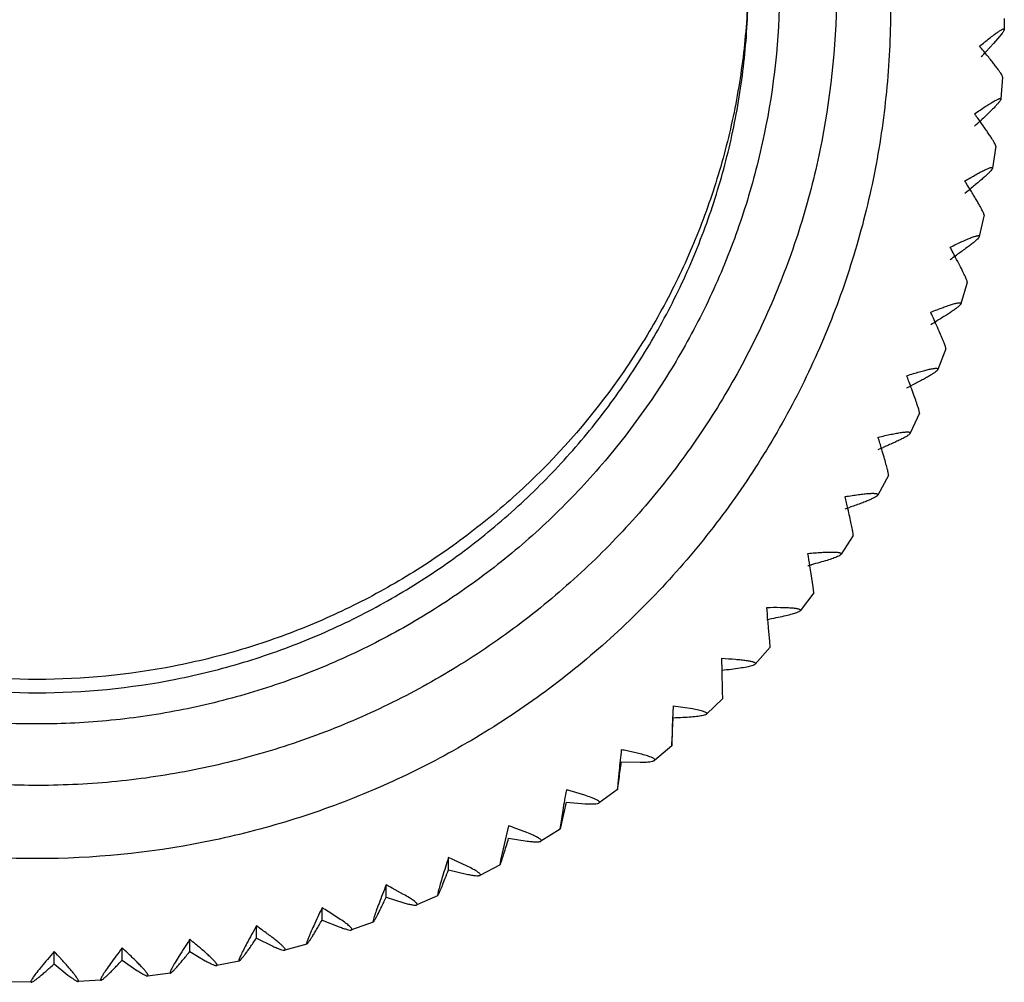
# Model space of a CAD drawing. Units: inches. Extents: x 0.3 to 21.8, y 2.2 to 12.8.
# Drawn here: x 5.4 to 6.1, y 2.2 to 2.8 of the extents above; entities that cross this region are included whole.
import ezdxf

# ---------------------------------------------------------------- set-up
doc = ezdxf.new("R2010")
doc.units = ezdxf.units.IN
doc.header["$LTSCALE"] = 1.21
doc.header["$MEASUREMENT"] = 0
doc.layers.get('0').update_dxf_attribs({"linetype": 'CONTINUOUS'})

msp = doc.modelspace()

# ---------------------------------------------------------------- linework, layer by layer
at = {"color": 7, "linetype": 'CONTINUOUS'}
for p, q in [((6.13194, 2.84433), (6.13189, 2.83663)), ((6.12996, 2.83334), (6.12426, 2.82662)), ((6.12426, 2.82662), (6.11915, 2.82108)), ((6.13068, 2.80317), (6.12956, 2.78773)), ((6.13068, 2.80317), (6.13068, 2.8032)), ((6.12956, 2.78778), (6.12956, 2.78773)), ((6.12593, 2.75444), (6.12369, 2.73912)), ((6.12593, 2.75444), (6.12593, 2.75452)), ((6.1237, 2.73922), (6.12369, 2.73911)), ((6.11766, 2.70619), (6.11432, 2.69105)), ((6.11766, 2.70619), (6.11767, 2.7063)), ((6.11433, 2.6912), (6.11431, 2.69105)), ((6.10592, 2.65867), (6.10148, 2.64379)), ((6.10592, 2.65866), (6.10594, 2.65881)), ((6.10152, 2.64398), (6.10148, 2.64379)), ((6.09077, 2.61211), (6.08526, 2.59757)), ((6.09078, 2.61211), (6.09079, 2.61228)), ((6.08531, 2.59781), (6.08525, 2.59757)), ((6.07229, 2.56677), (6.06573, 2.55264)), ((6.0723, 2.56677), (6.07232, 2.56696)), ((6.0658, 2.55293), (6.06572, 2.55264)), ((6.05058, 2.52289), (6.04299, 2.50923)), ((6.05058, 2.52288), (6.05061, 2.52309)), ((6.04309, 2.50956), (6.04299, 2.50923)), ((6.02575, 2.48068), (6.01718, 2.46757)), ((6.02575, 2.48067), (6.02578, 2.48089)), ((6.0173, 2.46794), (6.01717, 2.46757)), ((5.99751, 2.44468), (5.99618, 2.45377)), ((5.99796, 2.44059), (5.99751, 2.44468)), ((5.99793, 2.44037), (5.98841, 2.42789)), ((5.99794, 2.44036), (5.99796, 2.44059)), ((5.98857, 2.42828), (5.9884, 2.42788)), ((5.96703, 2.40651), (5.96626, 2.41567)), ((5.96727, 2.40217), (5.95684, 2.39037)), ((5.96729, 2.40239), (5.96703, 2.40651)), ((5.96727, 2.40215), (5.96729, 2.40239)), ((5.93352, 2.38539), (5.93329, 2.39444)), ((5.95703, 2.39078), (5.95683, 2.39037)), ((5.93365, 2.37982), (5.93352, 2.38539)), ((5.93393, 2.36649), (5.93386, 2.37063)), ((5.89914, 2.36102), (5.89853, 2.34627)), ((5.89914, 2.36102), (5.91265, 2.35904)), ((5.93393, 2.36627), (5.92264, 2.35523)), ((5.93393, 2.36626), (5.93393, 2.36649)), ((5.92286, 2.35566), (5.92263, 2.35523)), ((5.89853, 2.34627), (5.89807, 2.33309)), ((5.89818, 2.3342), (5.89854, 2.34051)), ((5.89807, 2.33309), (5.89808, 2.33288)), ((5.89808, 2.33287), (5.89818, 2.3342)), ((5.87589, 2.32724), (5.86466, 2.32975)), ((5.89808, 2.33287), (5.88599, 2.32264)), ((5.86265, 2.32155), (5.87601, 2.32135)), ((5.886, 2.32264), (5.88624, 2.32308)), ((5.86108, 2.31548), (5.86017, 2.30638)), ((5.86017, 2.30638), (5.85987, 2.30236)), ((5.86018, 2.30344), (5.86109, 2.30971)), ((5.83712, 2.29812), (5.82661, 2.30126)), ((5.8599, 2.30213), (5.84707, 2.29278)), ((5.85987, 2.30236), (5.8599, 2.30214)), ((5.8599, 2.30214), (5.86018, 2.30344)), ((5.82004, 2.2755), (5.82402, 2.29338)), ((5.82402, 2.29338), (5.83723, 2.29222)), ((5.84708, 2.29278), (5.84735, 2.29322)), ((5.82149, 2.28745), (5.82003, 2.27844)), ((5.82003, 2.27844), (5.81955, 2.27444)), ((5.78346, 2.27665), (5.77797, 2.25346)), ((5.79634, 2.27187), (5.78656, 2.27556)), ((5.81961, 2.27422), (5.8061, 2.26579)), ((5.81955, 2.27444), (5.81961, 2.27423)), ((5.81961, 2.27423), (5.82004, 2.2755)), ((5.78346, 2.26806), (5.79645, 2.26596)), ((5.80611, 2.26579), (5.8064, 2.26623)), ((5.74116, 2.24572), (5.74116, 2.25431)), ((5.75376, 2.24861), (5.74526, 2.25253)), ((5.77797, 2.25346), (5.77731, 2.2495)), ((5.7774, 2.24929), (5.77799, 2.25052)), ((5.74116, 2.24572), (5.75387, 2.24269)), ((5.7774, 2.24928), (5.76328, 2.24183)), ((5.77731, 2.2495), (5.7774, 2.24929)), ((5.76329, 2.24183), (5.7636, 2.24226)), ((5.69736, 2.22648), (5.69736, 2.23507)), ((5.70961, 2.22847), (5.70153, 2.2329)), ((5.73422, 2.23157), (5.73338, 2.22767)), ((5.69736, 2.22648), (5.70971, 2.22255)), ((5.73349, 2.22744), (5.71885, 2.22101)), ((5.73338, 2.22767), (5.73349, 2.22744)), ((5.73349, 2.22744), (5.73424, 2.22863)), ((5.65228, 2.21043), (5.65228, 2.21903)), ((5.66411, 2.21156), (5.65647, 2.21646)), ((5.71886, 2.221), (5.71917, 2.22143)), ((5.65228, 2.21043), (5.66422, 2.20563)), ((5.68812, 2.20881), (5.67302, 2.20344)), ((5.68899, 2.21288), (5.68798, 2.20904)), ((5.68798, 2.20904), (5.68812, 2.20881)), ((5.60615, 2.19767), (5.60615, 2.20627)), ((5.67303, 2.20343), (5.67336, 2.20384)), ((5.55922, 2.18826), (5.55922, 2.19686)), ((5.60615, 2.19767), (5.61761, 2.19203)), ((5.46392, 2.17967), (5.46392, 2.18826)), ((5.51173, 2.18225), (5.51173, 2.19085)), ((5.55922, 2.18826), (5.57014, 2.18181)), ((5.64152, 2.19349), (5.62605, 2.18921)), ((5.62606, 2.18921), (5.62639, 2.18959)), ((5.64134, 2.19373), (5.64152, 2.19349)), ((5.51173, 2.18225), (5.52206, 2.17503)), ((5.59393, 2.18156), (5.57818, 2.1784)), ((5.59372, 2.18181), (5.59394, 2.18156)), ((5.46392, 2.17967), (5.47361, 2.17173)), ((5.57818, 2.17839), (5.57851, 2.17876)), ((5.44773, 2.16663), (5.43164, 2.16692)), ((5.44744, 2.16694), (5.44773, 2.16663)), ((5.49678, 2.16809), (5.48072, 2.16722)), ((5.48072, 2.16722), (5.48102, 2.16754)), ((5.49652, 2.16838), (5.49679, 2.1681)), ((5.5456, 2.17308), (5.52965, 2.17106)), ((5.52965, 2.17105), (5.52996, 2.1714)), ((5.54536, 2.17335), (5.54561, 2.17308))]:
    msp.add_line(p, q, dxfattribs=at)
for centre, radius, start, end in [((5.59983, 2.39096), 0.67315, 39.95318, 40.13005), ((5.74528, 3.17386), 0.51403, 316.10762, 316.66245), ((5.69628, 2.47154), 0.54746, 39.44461, 39.97072), ((5.52123, 2.34507), 0.73122, 36.03994, 36.23175), ((5.77453, 3.14218), 0.50276, 312.0176, 312.73541), ((5.63604, 2.4284), 0.58936, 35.56894, 36.05604), ((5.42436, 2.29959), 0.80464, 32.14358, 32.343), ((5.56104, 2.38528), 0.64331, 31.71475, 32.15801), ((5.80976, 3.09713), 0.47728, 308.0859, 308.78778), ((5.30319, 2.25484), 0.8994, 28.26265, 28.46268), ((5.46658, 2.3425), 0.71398, 27.88025, 28.27522), ((5.83756, 3.05289), 0.45671, 304.14066, 304.81356), ((5.69039, 2.46049), 0.46098, 27.13003, 27.92567), ((5.14779, 2.21106), 1.02545, 24.39608, 24.58969), ((5.85893, 3.00971), 0.44021, 300.18061, 300.81196), ((5.34491, 2.3003), 0.80907, 24.06349, 24.40667), ((5.60183, 2.41465), 0.52785, 23.42842, 24.10049), ((4.94082, 2.16848), 1.20016, 20.54276, 20.72294), ((5.18253, 2.25891), 0.94208, 20.26241, 20.55133), ((5.8747, 2.96784), 0.42718, 296.20446, 296.78238), ((5.48419, 2.36993), 0.62065, 19.73702, 20.29203), ((4.84743, 2.18702), 1.24964, 16.48068, 16.87968), ((5.88553, 2.92749), 0.41717, 292.21093, 292.72451), ((5.31983, 2.32654), 0.75707, 16.05417, 16.49787), ((4.45321, 2.14588), 1.60818, 12.70319, 13.01828), ((5.89204, 2.88891), 0.40986, 288.19873, 288.63825), ((5.07011, 2.28473), 0.97584, 12.37825, 12.71549), ((3.74993, 2.10637), 2.27296, 8.93414, 9.15973), ((5.89478, 2.8523), 0.40502, 284.16663, 284.52378), ((4.63124, 2.24472), 1.38086, 8.70764, 8.9423), ((2.06995, 2.06868), 3.91173, 5.17108, 5.30317), ((5.89426, 2.81787), 0.40249, 280.11345, 280.38151), ((3.59718, 2.2067), 2.37828, 5.04076, 5.17562), ((2.91182, 2.30579), 3.02274, 1.22907, 1.40337), ((2.35789, 2.52503), 3.54545, 357.01672, 357.20961), ((8.89069, 1.99779), 3.04622, 173.73623, 174.01376), ((5.78492, 1.93486), 0.40286, 78.58476, 78.87563), ((4.50458, 2.4945), 1.36904, 352.24254, 352.74248), ((7.68245, 1.97022), 1.8878, 169.87848, 170.32593), ((5.71778, 1.91017), 0.40595, 74.44933, 74.8278), ((5.64817, 1.88814), 0.4114, 70.34184, 70.80077), ((5.57922, 1.8765), 0.41106, 66.17506, 66.79829), ((5.50255, 1.8559), 0.42629, 62.17406, 62.80658), ((5.42203, 1.83837), 0.44487, 58.19807, 58.83164), ((5.33721, 1.82401), 0.46739, 54.24588, 54.87235), ((5.24747, 1.81288), 0.4946, 50.31612, 50.92756), ((5.06724, 1.8172), 0.54318, 42.36992, 43.08917), ((5.15192, 1.80505), 0.52754, 46.4073, 46.99616)]:
    msp.add_arc(centre, radius, start, end, dxfattribs=at)
at = {"color": 9, "linetype": 'CONTINUOUS'}
for points, knots in [([(5.45194, 2.37962), (5.41927, 2.37962), (5.37007, 2.38446), (5.30657, 2.40029), (5.26029, 2.41679), (5.21586, 2.43772), (5.17372, 2.4629), (5.13424, 2.49205), (5.09782, 2.52494), (5.06482, 2.56121), (5.03554, 2.60053), (5.01028, 2.64253), (4.98926, 2.68679), (4.9727, 2.73289), (4.96076, 2.78038), (4.95354, 2.82881), (4.95194, 2.86142), (4.95194, 2.87771)], [0, 0, 0, 0, 0.125079, 0.187729, 0.25033, 0.312902, 0.375464, 0.438011, 0.500534, 0.563032, 0.625506, 0.687959, 0.750393, 0.812809, 0.875214, 0.937609, 1, 1, 1, 1]), ([(5.97396, 2.86397), (5.97367, 2.83009), (5.9682, 2.77908), (5.95114, 2.71334), (5.93353, 2.66546), (5.91132, 2.61953), (5.8847, 2.57599), (5.85395, 2.53524), (5.81934, 2.49769), (5.78121, 2.46368), (5.73993, 2.43355), (5.69589, 2.4076), (5.64952, 2.38604), (5.60124, 2.36911), (5.55154, 2.35696), (5.50089, 2.34971), (5.44977, 2.34743), (5.39867, 2.35013), (5.34808, 2.3578), (5.29848, 2.37036), (5.25035, 2.38769), (5.20416, 2.40963), (5.16033, 2.43594), (5.11931, 2.46642), (5.08146, 2.50073), (5.04716, 2.53858), (5.01675, 2.57958), (4.99049, 2.62334), (4.96867, 2.66945), (4.95146, 2.71748), (4.93495, 2.78336), (4.9299, 2.83441), (4.9299, 2.8683)], [0, 0, 0, 0, 0.062307, 0.093527, 0.124736, 0.155948, 0.187173, 0.218413, 0.249662, 0.280922, 0.312193, 0.343475, 0.374768, 0.406069, 0.437376, 0.468687, 0.5, 0.531313, 0.562624, 0.593931, 0.62523, 0.656522, 0.687804, 0.719075, 0.750335, 0.781584, 0.812824, 0.84405, 0.875262, 0.906471, 0.937693, 1, 1, 1, 1]), ([(5.95184, 2.86833), (5.95154, 2.85223), (5.94937, 2.82005), (5.94141, 2.77233), (5.92887, 2.7256), (5.91184, 2.6803), (5.89048, 2.63686), (5.85656, 2.58199), (5.81472, 2.53231), (5.76642, 2.48948), (5.72719, 2.46097), (5.6854, 2.43636), (5.6414, 2.41592), (5.5956, 2.3998), (5.53282, 2.38434), (5.48421, 2.37962), (5.45194, 2.37962)], [0, 0, 0, 0, 0.062399, 0.124802, 0.187216, 0.249643, 0.312087, 0.37455, 0.499396, 0.561927, 0.624484, 0.687054, 0.749635, 0.812245, 0.874904, 1, 1, 1, 1]), ([(6.01393, 2.86028), (6.01363, 2.8238), (6.00773, 2.76888), (5.98937, 2.69811), (5.97041, 2.64656), (5.9465, 2.59712), (5.91784, 2.55025), (5.88474, 2.50637), (5.84748, 2.46594), (5.80642, 2.42934), (5.76198, 2.39689), (5.71457, 2.36895), (5.66464, 2.34574), (5.61267, 2.32752), (5.55917, 2.31444), (5.50463, 2.30663), (5.44959, 2.30418), (5.39458, 2.30709), (5.34011, 2.31535), (5.28672, 2.32887), (5.2349, 2.34752), (5.18517, 2.37115), (5.13799, 2.39948), (5.09382, 2.43229), (5.05308, 2.46923), (5.01616, 2.50997), (4.98342, 2.55412), (4.95515, 2.60123), (4.93166, 2.65087), (4.91313, 2.70257), (4.89536, 2.7735), (4.88992, 2.82846), (4.88992, 2.86494)], [0, 0, 0, 0, 0.062307, 0.093527, 0.124735, 0.155947, 0.187172, 0.218412, 0.249662, 0.280923, 0.312195, 0.343478, 0.374771, 0.406072, 0.43738, 0.468691, 0.500005, 0.531319, 0.56263, 0.593937, 0.625237, 0.65653, 0.687812, 0.719083, 0.750343, 0.781592, 0.812831, 0.844056, 0.875266, 0.906474, 0.937694, 1, 1, 1, 1])]:
    msp.add_open_spline(points, degree=3, knots=knots, dxfattribs=at)
at = {"color": 7, "linetype": 'CONTINUOUS'}
for points, knots in [([(4.95194, 2.8683), (4.95194, 2.85201), (4.95354, 2.8194), (4.96076, 2.77097), (4.9727, 2.72348), (4.98926, 2.67738), (5.01028, 2.63312), (5.04392, 2.57717), (5.08573, 2.52644), (5.13423, 2.48265), (5.17371, 2.45349), (5.21586, 2.42831), (5.26028, 2.40738), (5.30657, 2.39088), (5.37007, 2.37504), (5.41927, 2.3702), (5.45194, 2.3702)], [0, 0, 0, 0, 0.062398, 0.1248, 0.187213, 0.249637, 0.31208, 0.374541, 0.499379, 0.56191, 0.624468, 0.687042, 0.749626, 0.812239, 0.874901, 1, 1, 1, 1]), ([(5.45194, 2.3702), (5.4846, 2.3702), (5.53381, 2.37504), (5.59731, 2.39088), (5.64359, 2.40738), (5.68801, 2.42831), (5.73016, 2.45349), (5.76964, 2.48265), (5.80605, 2.51553), (5.83905, 2.5518), (5.86834, 2.59112), (5.89359, 2.63312), (5.91462, 2.67738), (5.93117, 2.72348), (5.94311, 2.77097), (5.95033, 2.8194), (5.95193, 2.85201), (5.95193, 2.8683)], [0, 0, 0, 0, 0.125081, 0.187733, 0.250334, 0.312907, 0.37547, 0.438018, 0.500539, 0.563035, 0.625507, 0.687959, 0.750394, 0.812811, 0.875216, 0.93761, 1, 1, 1, 1]), ([(6.05194, 2.85131), (6.05194, 2.83177), (6.05, 2.79264), (6.04136, 2.73452), (6.02702, 2.67751), (6.00715, 2.62219), (5.98193, 2.56908), (5.95161, 2.5187), (5.91649, 2.4715), (5.87687, 2.42797), (5.83318, 2.38851), (5.7858, 2.35352), (5.73522, 2.32332), (5.68191, 2.2982), (5.62638, 2.27841), (5.55017, 2.25938), (5.45194, 2.24973), (5.35371, 2.25938), (5.2775, 2.27841), (5.22197, 2.2982), (5.16865, 2.32332), (5.11807, 2.35352), (5.0707, 2.38851), (5.027, 2.42797), (4.98739, 2.4715), (4.95226, 2.5187), (4.92194, 2.56908), (4.89672, 2.62219), (4.87685, 2.67751), (4.86252, 2.73452), (4.85388, 2.79264), (4.85194, 2.83177), (4.85194, 2.85131)], [0, 0, 0, 0, 0.03117, 0.062387, 0.093601, 0.124807, 0.156019, 0.187246, 0.218485, 0.249734, 0.280994, 0.312266, 0.343549, 0.374841, 0.406142, 0.437449, 0.5, 0.562551, 0.593858, 0.625159, 0.656451, 0.687734, 0.719006, 0.750266, 0.781515, 0.812754, 0.843981, 0.875193, 0.906399, 0.937613, 0.96883, 1, 1, 1, 1]), ([(6.11451, 2.82482), (6.11573, 2.82582), (6.11806, 2.82771), (6.1214, 2.83035), (6.12396, 2.8323), (6.12581, 2.83366), (6.12703, 2.83451), (6.12812, 2.83525), (6.12908, 2.83586), (6.1299, 2.83634), (6.13059, 2.83669), (6.13113, 2.83689), (6.13152, 2.83699), (6.13185, 2.83691), (6.13189, 2.83672), (6.13189, 2.83664)], [0, 0, 0, 0, 0.219718, 0.418344, 0.592241, 0.668803, 0.737889, 0.799109, 0.852084, 0.896466, 0.931986, 0.958659, 0.976911, 0.988583, 1, 1, 1, 1]), ([(6.13189, 2.83664), (6.13189, 2.83647), (6.13174, 2.83604), (6.13136, 2.83533), (6.13075, 2.83439), (6.13025, 2.83371), (6.12996, 2.83334)], [0, 0, 0, 0, 0.133053, 0.343171, 0.632514, 1, 1, 1, 1]), ([(6.13068, 2.8032), (6.13068, 2.80331), (6.13063, 2.80356), (6.13038, 2.8042), (6.1298, 2.80524), (6.12881, 2.80678), (6.12746, 2.80869), (6.12578, 2.81094), (6.12378, 2.81351), (6.12151, 2.81636), (6.1199, 2.81833), (6.11905, 2.81936)], [0, 0, 0, 0, 0.015689, 0.037917, 0.102742, 0.19451, 0.312137, 0.453697, 0.617017, 0.799881, 1, 1, 1, 1]), ([(6.11105, 2.77725), (6.11235, 2.77816), (6.11484, 2.77988), (6.11839, 2.78227), (6.12112, 2.78404), (6.12309, 2.78525), (6.12438, 2.78602), (6.12555, 2.78667), (6.12657, 2.78721), (6.12745, 2.78763), (6.12817, 2.78793), (6.12875, 2.7881), (6.12917, 2.78815), (6.12951, 2.78806), (6.12956, 2.78786), (6.12956, 2.78778)], [0, 0, 0, 0, 0.218264, 0.415794, 0.589001, 0.665383, 0.734408, 0.79569, 0.848858, 0.893571, 0.92957, 0.956876, 0.975914, 0.988388, 1, 1, 1, 1]), ([(6.12956, 2.78773), (6.12955, 2.78762), (6.12947, 2.78736), (6.12915, 2.78672), (6.12843, 2.78572), (6.12724, 2.78428), (6.12562, 2.78252), (6.12362, 2.78047), (6.12127, 2.77815), (6.1186, 2.77559), (6.1167, 2.77382), (6.11571, 2.77291)], [0, 0, 0, 0, 0.01641, 0.039146, 0.104618, 0.196745, 0.314476, 0.455861, 0.618739, 0.800887, 1, 1, 1, 1]), ([(6.12593, 2.75452), (6.12593, 2.75462), (6.12588, 2.75487), (6.12566, 2.75552), (6.12514, 2.75659), (6.12425, 2.75816), (6.12303, 2.76014), (6.12151, 2.76247), (6.11971, 2.76513), (6.11765, 2.76809), (6.1162, 2.77014), (6.11543, 2.77121)], [0, 0, 0, 0, 0.015801, 0.038225, 0.103442, 0.195454, 0.313147, 0.454615, 0.617712, 0.800256, 1, 1, 1, 1]), ([(6.10417, 2.73006), (6.10554, 2.73087), (6.10816, 2.73241), (6.11191, 2.73454), (6.11479, 2.7361), (6.11687, 2.73717), (6.11824, 2.73784), (6.11946, 2.73841), (6.12054, 2.73887), (6.12147, 2.73922), (6.12224, 2.73947), (6.12285, 2.73959), (6.12329, 2.73962), (6.12363, 2.7395), (6.1237, 2.7393), (6.1237, 2.73922)], [0, 0, 0, 0, 0.216815, 0.41326, 0.585788, 0.661999, 0.730971, 0.792323, 0.845692, 0.890742, 0.927222, 0.955157, 0.974957, 0.988194, 1, 1, 1, 1]), ([(6.12369, 2.73912), (6.12367, 2.739), (6.12357, 2.73874), (6.1232, 2.73811), (6.12241, 2.73713), (6.12111, 2.73575), (6.11936, 2.73408), (6.11721, 2.73215), (6.11366, 2.72909), (6.11078, 2.72673), (6.10875, 2.7251)], [0, 0, 0, 0, 0.017029, 0.040288, 0.10653, 0.199116, 0.316983, 0.45818, 0.62057, 1, 1, 1, 1]), ([(6.11767, 2.7063), (6.11767, 2.70641), (6.11763, 2.70666), (6.11743, 2.70731), (6.11696, 2.7084), (6.11617, 2.71001), (6.11508, 2.71203), (6.11372, 2.71444), (6.11212, 2.71718), (6.11028, 2.72023), (6.10898, 2.72236), (6.10829, 2.72347)], [0, 0, 0, 0, 0.0159, 0.038499, 0.104067, 0.196298, 0.314051, 0.455438, 0.618337, 0.800595, 1, 1, 1, 1]), ([(6.09388, 2.68348), (6.09531, 2.6842), (6.09806, 2.68554), (6.10199, 2.68739), (6.10501, 2.68874), (6.10718, 2.68965), (6.10861, 2.69023), (6.1099, 2.6907), (6.11103, 2.69109), (6.112, 2.69137), (6.11281, 2.69156), (6.11345, 2.69164), (6.11391, 2.69163), (6.11426, 2.6915), (6.11433, 2.69129), (6.11433, 2.6912)], [0, 0, 0, 0, 0.215382, 0.410758, 0.582626, 0.658674, 0.7276, 0.78903, 0.842604, 0.887994, 0.924952, 0.953505, 0.974042, 0.988, 1, 1, 1, 1]), ([(6.11432, 2.69105), (6.11429, 2.69093), (6.11417, 2.69067), (6.11375, 2.69005), (6.11288, 2.6891), (6.11147, 2.68779), (6.10959, 2.68623), (6.10729, 2.68442), (6.10351, 2.68159), (6.10045, 2.67942), (6.0983, 2.67793)], [0, 0, 0, 0, 0.017565, 0.041279, 0.108203, 0.201208, 0.319207, 0.460248, 0.62221, 1, 1, 1, 1]), ([(6.10594, 2.65881), (6.10594, 2.65899), (6.10583, 2.65946), (6.10556, 2.66029), (6.10511, 2.6614), (6.10451, 2.66279), (6.10375, 2.66444), (6.10246, 2.66711), (6.1014, 2.66922), (6.10064, 2.6707)], [0, 0, 0, 0, 0.042, 0.109144, 0.201155, 0.317349, 0.456792, 0.618069, 1, 1, 1, 1]), ([(6.08024, 2.63777), (6.08174, 2.63838), (6.0846, 2.63952), (6.08868, 2.64108), (6.09182, 2.64221), (6.09408, 2.64296), (6.09557, 2.64343), (6.0969, 2.64381), (6.09808, 2.64411), (6.09896, 2.6443), (6.09958, 2.6444), (6.10008, 2.64446), (6.1006, 2.64449), (6.10108, 2.64444), (6.10144, 2.64429), (6.10152, 2.64408), (6.10152, 2.64398)], [0, 0, 0, 0, 0.213972, 0.408301, 0.579528, 0.655421, 0.724309, 0.785822, 0.839604, 0.885332, 0.905093, 0.92277, 0.951925, 0.973169, 0.98781, 1, 1, 1, 1]), ([(6.10148, 2.64379), (6.10144, 2.64367), (6.1013, 2.6434), (6.10083, 2.64279), (6.09989, 2.64189), (6.09837, 2.64066), (6.09636, 2.6392), (6.09392, 2.63754), (6.08992, 2.63496), (6.08669, 2.63299), (6.08442, 2.63164)], [0, 0, 0, 0, 0.018027, 0.042138, 0.109665, 0.203055, 0.321186, 0.462101, 0.623691, 1, 1, 1, 1]), ([(6.09079, 2.61228), (6.09079, 2.61246), (6.0907, 2.61294), (6.09046, 2.61378), (6.09007, 2.61493), (6.08955, 2.61636), (6.08888, 2.61805), (6.08776, 2.62082), (6.08682, 2.623), (6.08616, 2.62453)], [0, 0, 0, 0, 0.042097, 0.109473, 0.201689, 0.318005, 0.457462, 0.618635, 1, 1, 1, 1]), ([(6.06333, 2.59315), (6.06488, 2.59365), (6.06783, 2.59459), (6.07206, 2.59585), (6.0758, 2.59689), (6.0786, 2.59757), (6.08055, 2.59798), (6.08176, 2.59819), (6.08281, 2.59833), (6.08368, 2.5984), (6.08436, 2.59839), (6.08487, 2.5983), (6.08522, 2.59812), (6.08531, 2.59791), (6.08531, 2.59781)], [0, 0, 0, 0, 0.212598, 0.405913, 0.576525, 0.721126, 0.782726, 0.836719, 0.882783, 0.920678, 0.950417, 0.972338, 0.987624, 1, 1, 1, 1]), ([(6.08526, 2.59757), (6.08521, 2.59745), (6.08505, 2.59719), (6.08452, 2.59659), (6.0835, 2.59574), (6.08187, 2.5946), (6.07975, 2.59326), (6.07717, 2.59176), (6.07295, 2.58943), (6.06957, 2.58768), (6.06719, 2.58648)], [0, 0, 0, 0, 0.018413, 0.04286, 0.11091, 0.20465, 0.322911, 0.463732, 0.625006, 1, 1, 1, 1]), ([(6.07232, 2.56696), (6.07232, 2.56714), (6.07224, 2.56762), (6.07204, 2.56849), (6.07171, 2.56966), (6.07126, 2.57112), (6.07069, 2.57286), (6.06973, 2.5757), (6.06894, 2.57794), (6.06837, 2.57952)], [0, 0, 0, 0, 0.042179, 0.109751, 0.20214, 0.31856, 0.45803, 0.619115, 1, 1, 1, 1]), ([(6.04323, 2.54987), (6.04482, 2.55026), (6.04786, 2.55098), (6.05219, 2.55193), (6.05604, 2.55269), (6.05891, 2.55318), (6.06091, 2.55344), (6.06216, 2.55357), (6.06324, 2.55363), (6.06413, 2.55363), (6.06483, 2.55357), (6.06535, 2.55344), (6.06571, 2.55325), (6.0658, 2.55302), (6.0658, 2.55293)], [0, 0, 0, 0, 0.21126, 0.403589, 0.573609, 0.718049, 0.77974, 0.833942, 0.880336, 0.918682, 0.948985, 0.971551, 0.987443, 1, 1, 1, 1]), ([(6.06573, 2.55264), (6.06567, 2.55252), (6.06548, 2.55226), (6.06491, 2.55169), (6.06381, 2.5509), (6.06208, 2.54985), (6.05984, 2.54865), (6.05712, 2.54731), (6.05271, 2.54527), (6.04917, 2.54375), (6.04669, 2.5427)], [0, 0, 0, 0, 0.018717, 0.04343, 0.111912, 0.205958, 0.324346, 0.465106, 0.62613, 1, 1, 1, 1]), ([(6.05061, 2.52309), (6.05061, 2.52327), (6.05054, 2.52376), (6.05038, 2.52463), (6.05011, 2.52582), (6.04974, 2.52732), (6.04927, 2.5291), (6.04849, 2.532), (6.04783, 2.53429), (6.04737, 2.53591)], [0, 0, 0, 0, 0.042247, 0.10998, 0.202512, 0.319018, 0.458497, 0.619511, 1, 1, 1, 1]), ([(6.02005, 2.50814), (6.02167, 2.50841), (6.02478, 2.50891), (6.0292, 2.50955), (6.03313, 2.51004), (6.03606, 2.51031), (6.0381, 2.51043), (6.03938, 2.51046), (6.04048, 2.51045), (6.04139, 2.51038), (6.04211, 2.51027), (6.04263, 2.51011), (6.043, 2.50989), (6.04309, 2.50966), (6.04309, 2.50956)], [0, 0, 0, 0, 0.209964, 0.401343, 0.570798, 0.715091, 0.776875, 0.831283, 0.878, 0.916783, 0.947626, 0.970805, 0.987268, 1, 1, 1, 1]), ([(6.04299, 2.50923), (6.04292, 2.50911), (6.04272, 2.50886), (6.04209, 2.50832), (6.04092, 2.50759), (6.03909, 2.50666), (6.03673, 2.5056), (6.0339, 2.50444), (6.02929, 2.5027), (6.02561, 2.50141), (6.02303, 2.50054)], [0, 0, 0, 0, 0.01894, 0.043855, 0.112679, 0.20699, 0.325503, 0.466237, 0.627073, 1, 1, 1, 1]), ([(6.02578, 2.48089), (6.02578, 2.48108), (6.02573, 2.48156), (6.0256, 2.48245), (6.02539, 2.48366), (6.02497, 2.48587), (6.02426, 2.48933), (6.02362, 2.49227), (6.02326, 2.49392)], [0, 0, 0, 0, 0.042301, 0.110161, 0.202806, 0.319379, 0.619823, 1, 1, 1, 1]), ([(5.9939, 2.46819), (5.99555, 2.46835), (5.99871, 2.46862), (6.0032, 2.46894), (6.00719, 2.46914), (6.01017, 2.4692), (6.01224, 2.46917), (6.01353, 2.46911), (6.01465, 2.46902), (6.01557, 2.46889), (6.0163, 2.46872), (6.01684, 2.46852), (6.0172, 2.46827), (6.0173, 2.46804), (6.0173, 2.46794)], [0, 0, 0, 0, 0.208714, 0.399181, 0.568097, 0.712258, 0.774135, 0.828747, 0.875776, 0.914981, 0.946342, 0.9701, 0.9871, 1, 1, 1, 1]), ([(6.01471, 2.46597), (6.01368, 2.4655), (6.01125, 2.46457), (6.00708, 2.4632), (6.002, 2.46172), (5.99832, 2.46073), (5.99635, 2.46022)], [0, 0, 0, 0, 0.175708, 0.405934, 0.683335, 1, 1, 1, 1]), ([(6.01717, 2.46757), (6.01708, 2.46744), (6.01681, 2.46717), (6.01601, 2.4666), (6.01526, 2.46623), (6.01471, 2.46597)], [0, 0, 0, 0, 0.162941, 0.382387, 1, 1, 1, 1]), ([(5.96493, 2.43023), (5.96812, 2.43029), (5.97266, 2.43033), (5.97836, 2.43021), (5.98136, 2.43005), (5.98345, 2.42987), (5.98476, 2.42972), (5.98588, 2.42955), (5.98682, 2.42935), (5.98756, 2.42913), (5.9881, 2.42889), (5.98846, 2.42862), (5.98857, 2.42838), (5.98857, 2.42828)], [0, 0, 0, 0, 0.3971, 0.565506, 0.709549, 0.771521, 0.826332, 0.873665, 0.913275, 0.945129, 0.969435, 0.986938, 1, 1, 1, 1]), ([(5.98594, 2.4265), (5.98488, 2.42609), (5.98234, 2.42531), (5.97799, 2.42422), (5.97269, 2.42308), (5.96884, 2.42234), (5.96679, 2.42197)], [0, 0, 0, 0, 0.17407, 0.403986, 0.682064, 1, 1, 1, 1]), ([(5.9884, 2.42789), (5.98831, 2.42776), (5.98803, 2.42752), (5.98722, 2.42702), (5.98649, 2.42671), (5.98594, 2.4265)], [0, 0, 0, 0, 0.165085, 0.385213, 1, 1, 1, 1]), ([(5.93329, 2.39444), (5.9365, 2.39427), (5.94106, 2.39399), (5.94678, 2.39345), (5.9498, 2.39308), (5.95189, 2.39275), (5.95321, 2.39251), (5.95434, 2.39225), (5.95527, 2.39199), (5.95602, 2.39171), (5.95664, 2.3914), (5.95703, 2.39103), (5.95703, 2.39078)], [0, 0, 0, 0, 0.395468, 0.563538, 0.707601, 0.769721, 0.824772, 0.872439, 0.912471, 0.944822, 0.969666, 1, 1, 1, 1]), ([(5.9544, 2.3892), (5.95323, 2.38884), (5.95044, 2.3882), (5.94566, 2.38737), (5.9398, 2.38657), (5.93556, 2.38609), (5.93329, 2.38585)], [0, 0, 0, 0, 0.171102, 0.400728, 0.680168, 1, 1, 1, 1]), ([(5.95684, 2.39037), (5.95674, 2.39026), (5.95645, 2.39004), (5.95565, 2.38961), (5.95493, 2.38937), (5.9544, 2.3892)], [0, 0, 0, 0, 0.166878, 0.387576, 1, 1, 1, 1]), ([(5.92023, 2.35426), (5.91906, 2.35398), (5.91627, 2.35355), (5.91149, 2.35306), (5.90564, 2.35268), (5.9014, 2.35251), (5.89914, 2.35243)], [0, 0, 0, 0, 0.170096, 0.399411, 0.679208, 1, 1, 1, 1]), ([(5.91265, 2.35904), (5.91409, 2.35878), (5.91613, 2.35838), (5.91863, 2.35777), (5.9201, 2.35735), (5.92126, 2.35693), (5.92202, 2.35657), (5.92246, 2.35627), (5.92273, 2.35603), (5.92286, 2.3558), (5.92286, 2.35566)], [0, 0, 0, 0, 0.400238, 0.564915, 0.703959, 0.816189, 0.901392, 0.934185, 0.960908, 1, 1, 1, 1]), ([(5.92264, 2.35523), (5.92253, 2.35513), (5.92225, 2.35494), (5.92145, 2.35458), (5.92075, 2.35439), (5.92023, 2.35426)], [0, 0, 0, 0, 0.168348, 0.389511, 1, 1, 1, 1]), ([(5.88362, 2.3249), (5.88255, 2.32533), (5.87998, 2.32617), (5.87738, 2.32687), (5.87589, 2.32724)], [0, 0, 0, 0, 0.430651, 1, 1, 1, 1]), ([(5.87601, 2.32135), (5.87725, 2.32137), (5.87949, 2.32144), (5.88243, 2.32168), (5.88437, 2.32198), (5.88546, 2.32233), (5.88584, 2.32253), (5.88598, 2.32264)], [0, 0, 0, 0, 0.368276, 0.661624, 0.872579, 0.946343, 1, 1, 1, 1]), ([(5.88624, 2.32308), (5.88624, 2.32323), (5.88611, 2.32346), (5.88585, 2.32372), (5.88542, 2.32404), (5.88467, 2.32445), (5.88401, 2.32474), (5.88362, 2.3249)], [0, 0, 0, 0, 0.132744, 0.223929, 0.335402, 0.623239, 1, 1, 1, 1]), ([(5.84735, 2.29322), (5.84735, 2.29337), (5.84715, 2.29374), (5.8466, 2.2942), (5.84574, 2.29474), (5.84402, 2.29561), (5.84111, 2.29677), (5.83857, 2.29765), (5.83712, 2.29812)], [0, 0, 0, 0, 0.039578, 0.100698, 0.187491, 0.300673, 0.603795, 1, 1, 1, 1]), ([(5.83723, 2.29222), (5.83845, 2.29215), (5.84064, 2.29207), (5.84353, 2.29209), (5.84544, 2.29224), (5.84653, 2.29251), (5.84692, 2.29268), (5.84707, 2.29278)], [0, 0, 0, 0, 0.368457, 0.661805, 0.872685, 0.946392, 1, 1, 1, 1]), ([(5.8064, 2.26623), (5.8064, 2.26639), (5.8062, 2.26677), (5.80566, 2.26727), (5.80482, 2.26787), (5.80312, 2.26886), (5.80027, 2.27023), (5.79776, 2.27129), (5.79634, 2.27187)], [0, 0, 0, 0, 0.039894, 0.101821, 0.1893, 0.302866, 0.60565, 1, 1, 1, 1]), ([(5.77799, 2.25052), (5.77832, 2.25139), (5.77906, 2.25357), (5.78029, 2.25744), (5.78179, 2.26241), (5.78288, 2.26607), (5.78346, 2.26806)], [0, 0, 0, 0, 0.151862, 0.376099, 0.66247, 1, 1, 1, 1]), ([(5.79645, 2.26596), (5.79764, 2.2658), (5.79977, 2.26556), (5.80259, 2.26537), (5.80447, 2.26539), (5.80555, 2.26557), (5.80595, 2.2657), (5.8061, 2.26579)], [0, 0, 0, 0, 0.368892, 0.662346, 0.873075, 0.946611, 1, 1, 1, 1]), ([(5.74116, 2.25431), (5.73974, 2.24988), (5.73777, 2.24369), (5.73548, 2.2361), (5.73459, 2.23295), (5.73422, 2.23157)], [0, 0, 0, 0, 0.586972, 0.819673, 1, 1, 1, 1]), ([(5.73424, 2.22863), (5.73466, 2.22947), (5.73559, 2.23159), (5.73714, 2.23536), (5.73905, 2.2402), (5.74043, 2.24378), (5.74116, 2.24572)], [0, 0, 0, 0, 0.152442, 0.376825, 0.662984, 1, 1, 1, 1]), ([(5.7636, 2.24226), (5.7636, 2.24242), (5.7634, 2.24281), (5.76288, 2.24335), (5.76206, 2.244), (5.7604, 2.24512), (5.75761, 2.24669), (5.75516, 2.24793), (5.75376, 2.24861)], [0, 0, 0, 0, 0.040187, 0.102854, 0.190966, 0.304891, 0.607367, 1, 1, 1, 1]), ([(5.75387, 2.24269), (5.75502, 2.24246), (5.75709, 2.24206), (5.75983, 2.24168), (5.76167, 2.24156), (5.76274, 2.24165), (5.76313, 2.24175), (5.76328, 2.24183)], [0, 0, 0, 0, 0.369607, 0.66328, 0.873773, 0.947012, 1, 1, 1, 1]), ([(5.69736, 2.23507), (5.69564, 2.23076), (5.69327, 2.22472), (5.69052, 2.21731), (5.68943, 2.21423), (5.68899, 2.21288)], [0, 0, 0, 0, 0.587285, 0.819906, 1, 1, 1, 1]), ([(5.68812, 2.20881), (5.68819, 2.20884), (5.68834, 2.20898), (5.68856, 2.20926), (5.68886, 2.20969), (5.68921, 2.21026), (5.68963, 2.21097), (5.6903, 2.21218), (5.69127, 2.214), (5.69256, 2.21655), (5.69403, 2.21952), (5.69565, 2.22288), (5.69677, 2.22524), (5.69736, 2.22648)], [0, 0, 0, 0, 0.010713, 0.028913, 0.054865, 0.08857, 0.129872, 0.178496, 0.296533, 0.440287, 0.607241, 0.794713, 1, 1, 1, 1]), ([(5.71917, 2.22143), (5.71917, 2.22159), (5.71898, 2.22199), (5.71848, 2.22256), (5.71768, 2.22328), (5.71607, 2.22451), (5.71336, 2.22628), (5.71097, 2.22769), (5.70961, 2.22847)], [0, 0, 0, 0, 0.040457, 0.103803, 0.192498, 0.306756, 0.608955, 1, 1, 1, 1]), ([(5.70971, 2.22255), (5.71082, 2.22223), (5.71282, 2.2217), (5.71548, 2.22112), (5.71726, 2.22086), (5.7183, 2.22087), (5.71869, 2.22095), (5.71884, 2.22101)], [0, 0, 0, 0, 0.370617, 0.66463, 0.874797, 0.947606, 1, 1, 1, 1]), ([(5.65228, 2.21903), (5.65028, 2.21485), (5.64752, 2.209), (5.64431, 2.2018), (5.64304, 2.19881), (5.64252, 2.19749)], [0, 0, 0, 0, 0.587658, 0.820185, 1, 1, 1, 1]), ([(5.64152, 2.19349), (5.6416, 2.19352), (5.64177, 2.19364), (5.64204, 2.19391), (5.64239, 2.19432), (5.6428, 2.19487), (5.64329, 2.19555), (5.64407, 2.19671), (5.6452, 2.19846), (5.6467, 2.2009), (5.64841, 2.20376), (5.65029, 2.20698), (5.6516, 2.20925), (5.65228, 2.21043)], [0, 0, 0, 0, 0.01175, 0.030772, 0.057374, 0.091575, 0.13323, 0.182074, 0.300186, 0.443573, 0.609764, 0.796125, 1, 1, 1, 1]), ([(5.67336, 2.20384), (5.67336, 2.20401), (5.67317, 2.20441), (5.67269, 2.20502), (5.67191, 2.2058), (5.67086, 2.20671), (5.66953, 2.20775), (5.66728, 2.20942), (5.66543, 2.21069), (5.66411, 2.21156)], [0, 0, 0, 0, 0.040704, 0.104669, 0.193896, 0.308457, 0.447737, 0.610433, 1, 1, 1, 1]), ([(5.60615, 2.20627), (5.60388, 2.20225), (5.60075, 2.19661), (5.59709, 2.18966), (5.59565, 2.18676), (5.59506, 2.18548)], [0, 0, 0, 0, 0.588094, 0.820511, 1, 1, 1, 1]), ([(5.62639, 2.18959), (5.62639, 2.1897), (5.62631, 2.18995), (5.62596, 2.19057), (5.62515, 2.19151), (5.62377, 2.19285), (5.62189, 2.19449), (5.61956, 2.19638), (5.61681, 2.19852), (5.61369, 2.20086), (5.61147, 2.20247), (5.61031, 2.20331)], [0, 0, 0, 0, 0.015078, 0.036313, 0.099275, 0.189997, 0.307462, 0.44958, 0.61401, 0.798325, 1, 1, 1, 1]), ([(5.66422, 2.20563), (5.66528, 2.20524), (5.6672, 2.20457), (5.66975, 2.2038), (5.67148, 2.20342), (5.67249, 2.20335), (5.67287, 2.20339), (5.67302, 2.20344)], [0, 0, 0, 0, 0.37191, 0.666378, 0.876136, 0.948388, 1, 1, 1, 1]), ([(5.55922, 2.19686), (5.55669, 2.19301), (5.5532, 2.18762), (5.54912, 2.18094), (5.54752, 2.17815), (5.54686, 2.17691)], [0, 0, 0, 0, 0.588591, 0.820883, 1, 1, 1, 1]), ([(5.59394, 2.18156), (5.59402, 2.18158), (5.59421, 2.18169), (5.59453, 2.18195), (5.59492, 2.18234), (5.59562, 2.1831), (5.59667, 2.18437), (5.59812, 2.18626), (5.59982, 2.18859), (5.60176, 2.19131), (5.6039, 2.19438), (5.60538, 2.19654), (5.60615, 2.19767)], [0, 0, 0, 0, 0.012729, 0.032537, 0.05976, 0.094437, 0.18548, 0.303668, 0.44671, 0.612176, 0.797478, 1, 1, 1, 1]), ([(5.64252, 2.19749), (5.64235, 2.19704), (5.64204, 2.19624), (5.64166, 2.19516), (5.64143, 2.19436), (5.64134, 2.19391), (5.64134, 2.19373)], [0, 0, 0, 0, 0.364657, 0.654114, 0.866258, 1, 1, 1, 1]), ([(5.46392, 2.18826), (5.46233, 2.18644), (5.45934, 2.18298), (5.45525, 2.1781), (5.45191, 2.17395), (5.45, 2.1714), (5.44922, 2.17027)], [0, 0, 0, 0, 0.312805, 0.58978, 0.821771, 1, 1, 1, 1]), ([(5.51173, 2.19085), (5.51026, 2.18891), (5.5075, 2.18524), (5.50372, 2.18008), (5.50064, 2.17569), (5.49888, 2.17302), (5.49816, 2.17183)], [0, 0, 0, 0, 0.312344, 0.589156, 0.821304, 1, 1, 1, 1]), ([(5.54561, 2.17308), (5.5457, 2.17309), (5.54592, 2.17319), (5.54627, 2.17343), (5.54671, 2.17379), (5.54749, 2.1745), (5.54866, 2.1757), (5.55027, 2.17747), (5.55218, 2.17967), (5.55433, 2.18224), (5.55671, 2.18514), (5.55836, 2.18719), (5.55922, 2.18826)], [0, 0, 0, 0, 0.013645, 0.034197, 0.06201, 0.097137, 0.188705, 0.30697, 0.449689, 0.61447, 0.798766, 1, 1, 1, 1]), ([(5.57851, 2.17876), (5.57851, 2.17887), (5.57843, 2.17912), (5.5781, 2.17976), (5.57734, 2.18075), (5.57603, 2.18218), (5.57426, 2.18393), (5.57205, 2.18598), (5.56945, 2.1883), (5.56649, 2.19084), (5.5644, 2.1926), (5.5633, 2.19351)], [0, 0, 0, 0, 0.015174, 0.036654, 0.100156, 0.191264, 0.308894, 0.450951, 0.615107, 0.798956, 1, 1, 1, 1]), ([(5.61761, 2.19203), (5.61863, 2.19157), (5.62046, 2.19076), (5.6229, 2.18982), (5.62455, 2.18931), (5.62553, 2.18916), (5.6259, 2.18917), (5.62605, 2.18921)], [0, 0, 0, 0, 0.373499, 0.668546, 0.877806, 0.949368, 1, 1, 1, 1]), ([(5.48102, 2.16754), (5.48102, 2.16765), (5.48096, 2.1679), (5.48069, 2.16853), (5.48007, 2.16956), (5.47901, 2.17106), (5.47756, 2.17292), (5.47575, 2.17511), (5.47362, 2.17759), (5.47119, 2.18035), (5.46946, 2.18226), (5.46855, 2.18325)], [0, 0, 0, 0, 0.015598, 0.037663, 0.102167, 0.193737, 0.311314, 0.45295, 0.616452, 0.799576, 1, 1, 1, 1]), ([(5.49679, 2.1681), (5.49689, 2.1681), (5.49713, 2.16818), (5.49751, 2.16839), (5.498, 2.16872), (5.49885, 2.16938), (5.50014, 2.17049), (5.50191, 2.17214), (5.504, 2.17419), (5.50637, 2.1766), (5.50898, 2.17932), (5.51079, 2.18124), (5.51173, 2.18225)], [0, 0, 0, 0, 0.014496, 0.035744, 0.06411, 0.099662, 0.191727, 0.31007, 0.45249, 0.616632, 0.799983, 1, 1, 1, 1]), ([(5.52996, 2.1714), (5.52996, 2.17151), (5.5299, 2.17177), (5.52959, 2.17241), (5.52887, 2.17346), (5.52765, 2.17497), (5.52598, 2.17684), (5.52391, 2.17903), (5.52146, 2.18151), (5.51868, 2.18425), (5.51671, 2.18614), (5.51567, 2.18713)], [0, 0, 0, 0, 0.015258, 0.03696, 0.100955, 0.192421, 0.310209, 0.452216, 0.616123, 0.799542, 1, 1, 1, 1]), ([(5.57014, 2.18181), (5.57111, 2.18128), (5.57284, 2.18036), (5.57492, 2.17935), (5.57629, 2.1788), (5.57706, 2.17854), (5.57767, 2.17839), (5.57803, 2.17837), (5.57817, 2.1784)], [0, 0, 0, 0, 0.375357, 0.671078, 0.786699, 0.879837, 0.95056, 1, 1, 1, 1]), ([(5.59506, 2.18548), (5.59486, 2.18505), (5.59452, 2.18427), (5.59409, 2.18322), (5.59383, 2.18243), (5.59372, 2.18199), (5.59372, 2.18181)], [0, 0, 0, 0, 0.365023, 0.654422, 0.866267, 1, 1, 1, 1]), ([(5.44773, 2.16663), (5.44784, 2.16663), (5.4481, 2.1667), (5.44875, 2.16698), (5.44981, 2.16764), (5.45136, 2.16877), (5.45329, 2.1703), (5.45555, 2.17219), (5.45812, 2.17442), (5.46094, 2.17694), (5.46291, 2.17873), (5.46392, 2.17967)], [0, 0, 0, 0, 0.015276, 0.037168, 0.101963, 0.194496, 0.312922, 0.455075, 0.618632, 0.801111, 1, 1, 1, 1]), ([(5.52206, 2.17503), (5.52296, 2.17444), (5.5246, 2.1734), (5.52656, 2.17225), (5.52785, 2.1716), (5.52859, 2.17128), (5.52916, 2.17109), (5.52951, 2.17104), (5.52964, 2.17106)], [0, 0, 0, 0, 0.377562, 0.674117, 0.7896, 0.882197, 0.951954, 1, 1, 1, 1]), ([(5.54686, 2.17691), (5.54664, 2.17649), (5.54625, 2.17574), (5.54577, 2.17472), (5.54548, 2.17396), (5.54536, 2.17352), (5.54536, 2.17335)], [0, 0, 0, 0, 0.365447, 0.654779, 0.866277, 1, 1, 1, 1]), ([(5.44922, 2.17027), (5.44895, 2.16989), (5.44849, 2.16919), (5.44793, 2.16825), (5.44757, 2.16753), (5.44744, 2.16711), (5.44744, 2.16694)], [0, 0, 0, 0, 0.366488, 0.655656, 0.866298, 1, 1, 1, 1]), ([(5.47361, 2.17173), (5.47445, 2.17107), (5.47598, 2.16992), (5.47782, 2.16864), (5.47903, 2.16789), (5.47972, 2.16752), (5.48026, 2.1673), (5.48058, 2.16722), (5.48071, 2.16723)], [0, 0, 0, 0, 0.380072, 0.677592, 0.792922, 0.884906, 0.953558, 1, 1, 1, 1]), ([(5.49816, 2.17183), (5.49792, 2.17143), (5.49749, 2.17071), (5.49697, 2.16973), (5.49664, 2.16898), (5.49652, 2.16855), (5.49652, 2.16838)], [0, 0, 0, 0, 0.365935, 0.65519, 0.866288, 1, 1, 1, 1])]:
    msp.add_open_spline(points, degree=3, knots=knots, dxfattribs=at)

doc.saveas('drawing.dxf')
